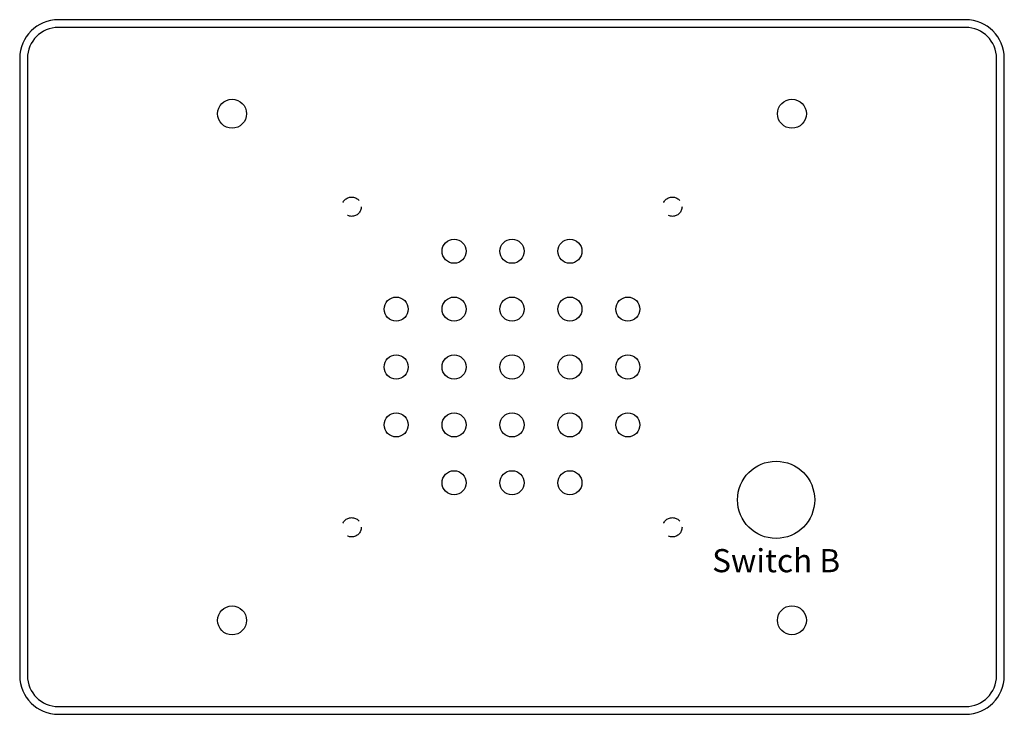
# Model space of a CAD drawing. Units: inches. Extents: x -3.19 to 3.19, y -2.25 to 2.25.
import ezdxf

# ---------------------------------------------------------------- set-up
doc = ezdxf.new("R2010")
doc.units = ezdxf.units.IN
doc.header["$MEASUREMENT"] = 0
doc.linetypes.add('HIDDEN2', pattern=[0.1875, 0.125, -0.0625])
doc.styles.add('style2', font='ARIAL.TTF', dxfattribs={"height": 0.15})

msp = doc.modelspace()

# ---------------------------------------------------------------- linework, layer by layer
for points in [[(-2.9375, -2.25), (2.9375, -2.25, 0.41421356), (3.1875, -2), (3.1875, 2, 0.41421356), (2.9375, 2.25), (-2.9375, 2.25, 0.41421356), (-3.1875, 2), (-3.1875, -2, 0.41421356)], [(-2.9375, -2.2), (2.9375, -2.2, 0.41421356), (3.1375, -2), (3.1375, 2, 0.41421356), (2.9375, 2.2), (-2.9375, 2.2, 0.41421356), (-3.1375, 2), (-3.1375, -2, 0.41421356)]]:
    msp.add_lwpolyline(points, format="xyb", close=True)
for centre, radius in [((-1.8125, 1.640625), 0.09375), ((1.8125, 1.640625), 0.09375), ((-0.375, 0.75), 0.078125), ((0, 0.75), 0.078125), ((0.375, 0.75), 0.078125), ((-0.75, 0.375), 0.078125), ((-0.375, 0.375), 0.078125), ((0, 0.375), 0.078125), ((0.375, 0.375), 0.078125), ((0.75, 0.375), 0.078125), ((-0.75, 0), 0.078125), ((-0.375, 0), 0.078125), ((0, 0), 0.078125), ((0.375, 0), 0.078125), ((0.75, 0), 0.078125), ((-0.75, -0.375), 0.078125), ((-0.375, -0.375), 0.078125), ((0, -0.375), 0.078125), ((0.375, -0.375), 0.078125), ((0.75, -0.375), 0.078125), ((1.71, -0.8605), 0.25), ((-0.375, -0.75), 0.078125), ((0, -0.75), 0.078125), ((0.375, -0.75), 0.078125), ((-1.8125, -1.64125), 0.09375), ((1.8125, -1.640625), 0.09375)]:
    msp.add_circle(centre, radius)
at = {"linetype": 'HIDDEN2'}
for centre in [(-1.0385, 1.0385), (1.0385, 1.0385), (-1.0385, -1.0385), (1.0385, -1.0385)]:
    msp.add_circle(centre, 0.0625, dxfattribs=at)

# ---------------------------------------------------------------- texts
at = {"insert": (1.71, -1.274), "char_height": 0.15, "width": 1.1783, "attachment_point": 5, "style": 'style2'}
msp.add_mtext('Switch B', dxfattribs=at)

doc.saveas('drawing.dxf')
